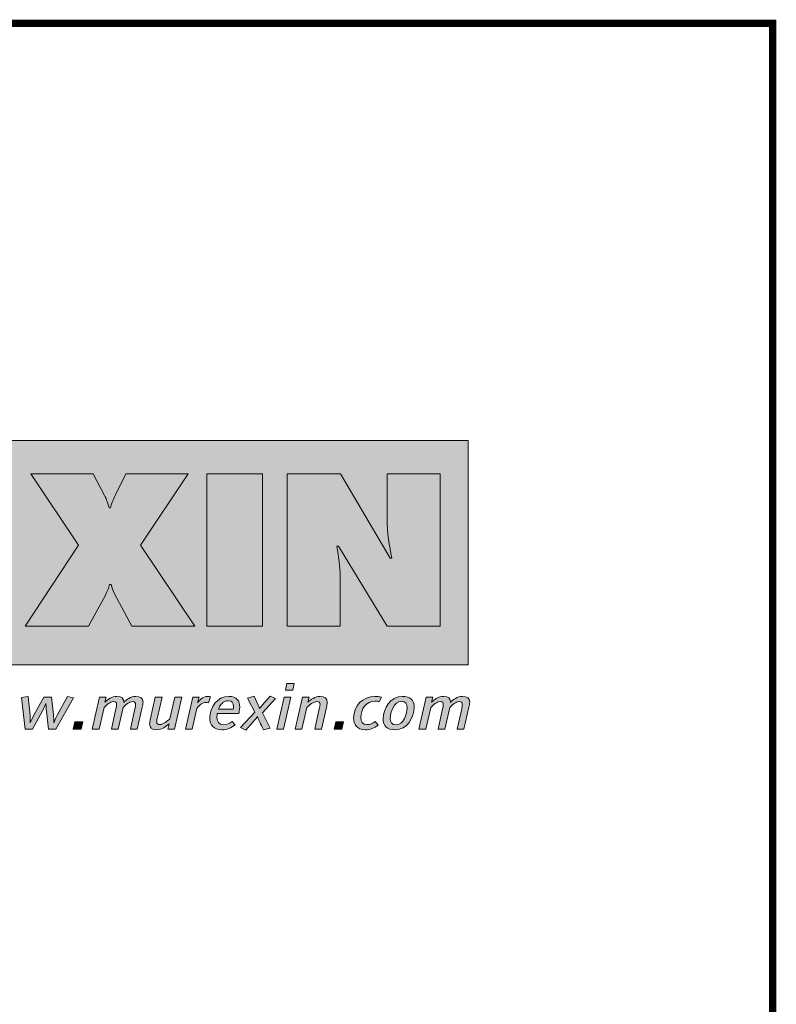
# Model space of a CAD drawing. Units: millimetres. Extents: x 2391.3 to 2403.3, y 1084.1 to 1091.8.
# Drawn here: x 2402.6 to 2403.3, y 1090.8 to 1091.8 of the extents above; entities that cross this region are included whole.
import ezdxf

# ---------------------------------------------------------------- set-up
doc = ezdxf.new("R2010")
doc.units = ezdxf.units.MM
doc.layers.add('Layer 1', color=7, linetype='Continuous')

msp = doc.modelspace()

# ---------------------------------------------------------------- hatches: boundary and pattern name
at = {"layer": 'Layer 1', "true_color": 0xffd400}
h = msp.add_hatch(color=40, dxfattribs=at)
h.dxf.hatch_style = 2
h.paths.add_polyline_path([(2401.90526, 1091.14642), (2403.01426, 1091.14642), (2403.01426, 1091.3657), (2401.90526, 1091.3657)])
at = {"layer": 'Layer 1', "true_color": 0x231f20}
h = msp.add_hatch(color=250, dxfattribs=at)
h.dxf.hatch_style = 2
edge = h.paths.add_edge_path()
edge.add_spline(control_points=[(2402.6796, 1091.33305), (2402.6796, 1091.33305), (2402.66933, 1091.31192), (2402.66933, 1091.31192), (2402.66736, 1091.30797), (2402.66557, 1091.30402), (2402.66459, 1091.29967), (2402.66459, 1091.29967), (2402.6634, 1091.29967), (2402.6634, 1091.29967), (2402.66222, 1091.30382), (2402.66105, 1091.30797), (2402.65886, 1091.31192), (2402.65886, 1091.31192), (2402.6478, 1091.33305), (2402.6478, 1091.33305), (2402.6478, 1091.33305), (2402.58677, 1091.33305), (2402.58677, 1091.33305), (2402.58677, 1091.33305), (2402.63359, 1091.26333), (2402.63359, 1091.26333), (2402.63359, 1091.26333), (2402.58144, 1091.18413), (2402.58144, 1091.18413), (2402.58144, 1091.18413), (2402.64307, 1091.18413), (2402.64307, 1091.18413), (2402.64307, 1091.18413), (2402.65965, 1091.21454), (2402.65965, 1091.21454), (2402.66143, 1091.2179), (2402.66282, 1091.22126), (2402.6638, 1091.22482), (2402.6638, 1091.22482), (2402.66538, 1091.22482), (2402.66538, 1091.22482), (2402.66597, 1091.22165), (2402.66697, 1091.21869), (2402.66855, 1091.21572), (2402.66855, 1091.21572), (2402.68553, 1091.18413), (2402.68553, 1091.18413), (2402.68553, 1091.18413), (2402.74715, 1091.18413), (2402.74715, 1091.18413), (2402.74715, 1091.18413), (2402.69402, 1091.26333), (2402.69402, 1091.26333), (2402.69402, 1091.26333), (2402.74063, 1091.33305), (2402.74063, 1091.33305), (2402.74063, 1091.33305), (2402.6796, 1091.33305), (2402.6796, 1091.33305)], knot_values=[0, 0, 0, 0, 0.035278, 0.035278, 0.035278, 0.070556, 0.070556, 0.070556, 0.105833, 0.105833, 0.105833, 0.141111, 0.141111, 0.141111, 0.176389, 0.176389, 0.176389, 0.211667, 0.211667, 0.211667, 0.246944, 0.246944, 0.246944, 0.282222, 0.282222, 0.282222, 0.3175, 0.3175, 0.3175, 0.352778, 0.352778, 0.352778, 0.388056, 0.388056, 0.388056, 0.423333, 0.423333, 0.423333, 0.458611, 0.458611, 0.458611, 0.493889, 0.493889, 0.493889, 0.529167, 0.529167, 0.529167, 0.564444, 0.564444, 0.564444, 0.599722, 0.599722, 0.599722, 0.635, 0.635, 0.635, 0.635], degree=3, periodic=1)
edge.add_line((2402.6796, 1091.33305), (2402.6796, 1091.33305))
h = msp.add_hatch(color=250, dxfattribs=at)
h.dxf.hatch_style = 2
h.paths.add_polyline_path([(2402.75896, 1091.18413), (2402.81308, 1091.18413), (2402.81308, 1091.33305), (2402.75896, 1091.33305)])
h = msp.add_hatch(color=250, dxfattribs=at)
h.dxf.hatch_style = 2
edge = h.paths.add_edge_path()
edge.add_spline(control_points=[(2402.83733, 1091.18413), (2402.83733, 1091.18413), (2402.88909, 1091.18413), (2402.88909, 1091.18413), (2402.88909, 1091.18413), (2402.88909, 1091.23252), (2402.88909, 1091.23252), (2402.88909, 1091.2424), (2402.8875, 1091.25207), (2402.88571, 1091.26235), (2402.88571, 1091.26235), (2402.88731, 1091.26235), (2402.88731, 1091.26235), (2402.88731, 1091.26235), (2402.93489, 1091.18413), (2402.93489, 1091.18413), (2402.93489, 1091.18413), (2402.98665, 1091.18413), (2402.98665, 1091.18413), (2402.98665, 1091.18413), (2402.98665, 1091.33305), (2402.98665, 1091.33305), (2402.98665, 1091.33305), (2402.93489, 1091.33305), (2402.93489, 1091.33305), (2402.93489, 1091.33305), (2402.93489, 1091.28841), (2402.93489, 1091.28841), (2402.93489, 1091.27577), (2402.93727, 1091.26293), (2402.93944, 1091.2505), (2402.93944, 1091.2505), (2402.93787, 1091.2505), (2402.93787, 1091.2505), (2402.93787, 1091.2505), (2402.88928, 1091.33305), (2402.88928, 1091.33305), (2402.88928, 1091.33305), (2402.83733, 1091.33305), (2402.83733, 1091.33305), (2402.83733, 1091.33305), (2402.83733, 1091.18413), (2402.83733, 1091.18413)], knot_values=[0, 0, 0, 0, 0.035278, 0.035278, 0.035278, 0.070556, 0.070556, 0.070556, 0.105833, 0.105833, 0.105833, 0.141111, 0.141111, 0.141111, 0.176389, 0.176389, 0.176389, 0.211667, 0.211667, 0.211667, 0.246944, 0.246944, 0.246944, 0.282222, 0.282222, 0.282222, 0.3175, 0.3175, 0.3175, 0.352778, 0.352778, 0.352778, 0.388056, 0.388056, 0.388056, 0.423333, 0.423333, 0.423333, 0.458611, 0.458611, 0.458611, 0.493889, 0.493889, 0.493889, 0.493889], degree=3, periodic=1)
edge.add_line((2402.83733, 1091.18413), (2402.83733, 1091.18413))
h = msp.add_hatch(color=250, dxfattribs=at)
h.dxf.hatch_style = 2
h.paths.add_polyline_path([(2402.84283, 1091.12177), (2402.83552, 1091.12177), (2402.83699, 1091.12824), (2402.84429, 1091.12824)])
h.paths.add_polyline_path([(2402.83374, 1091.08357), (2402.8271, 1091.08357), (2402.83427, 1091.11488), (2402.8409, 1091.11488)])
h = msp.add_hatch(color=250, dxfattribs=at)
h.dxf.hatch_style = 2
edge = h.paths.add_edge_path()
edge.add_spline(control_points=[(2402.81315, 1091.09959), (2402.81315, 1091.09959), (2402.82073, 1091.08462), (2402.82073, 1091.08462), (2402.82073, 1091.08462), (2402.81422, 1091.08282), (2402.81422, 1091.08282), (2402.81283, 1091.08567), (2402.80951, 1091.09275), (2402.80951, 1091.09275), (2402.80884, 1091.09412), (2402.8083, 1091.09587), (2402.8083, 1091.09587), (2402.8083, 1091.09587), (2402.80745, 1091.09425), (2402.80612, 1091.09282), (2402.80612, 1091.09282), (2402.79702, 1091.08269), (2402.79702, 1091.08269), (2402.79702, 1091.08269), (2402.79158, 1091.08511), (2402.79158, 1091.08511), (2402.79158, 1091.08511), (2402.80559, 1091.10003), (2402.80559, 1091.10003), (2402.80559, 1091.10003), (2402.79854, 1091.11395), (2402.79854, 1091.11395), (2402.79854, 1091.11395), (2402.80512, 1091.11575), (2402.80512, 1091.11575), (2402.80512, 1091.11575), (2402.80911, 1091.10704), (2402.80911, 1091.10704), (2402.8099, 1091.10537), (2402.81029, 1091.10375), (2402.81029, 1091.10375), (2402.81029, 1091.10375), (2402.8113, 1091.10531), (2402.81276, 1091.10699), (2402.81276, 1091.10699), (2402.8206, 1091.11581), (2402.8206, 1091.11581), (2402.8206, 1091.11581), (2402.82604, 1091.11339), (2402.82604, 1091.11339), (2402.82604, 1091.11339), (2402.81315, 1091.09959), (2402.81315, 1091.09959)], knot_values=[0, 0, 0, 0, 0.035278, 0.035278, 0.035278, 0.070556, 0.070556, 0.070556, 0.105833, 0.105833, 0.105833, 0.141111, 0.141111, 0.141111, 0.176389, 0.176389, 0.176389, 0.211667, 0.211667, 0.211667, 0.246944, 0.246944, 0.246944, 0.282222, 0.282222, 0.282222, 0.3175, 0.3175, 0.3175, 0.352778, 0.352778, 0.352778, 0.388056, 0.388056, 0.388056, 0.423333, 0.423333, 0.423333, 0.458611, 0.458611, 0.458611, 0.493889, 0.493889, 0.493889, 0.529167, 0.529167, 0.529167, 0.564444, 0.564444, 0.564444, 0.564444], degree=3, periodic=1)
edge.add_line((2402.81315, 1091.09959), (2402.81315, 1091.09959))
h = msp.add_hatch(color=250, dxfattribs=at)
h.dxf.hatch_style = 2
edge = h.paths.add_edge_path()
edge.add_spline(control_points=[(2402.61143, 1091.08356), (2402.61143, 1091.08356), (2402.60406, 1091.08356), (2402.60406, 1091.08356), (2402.60406, 1091.08356), (2402.60208, 1091.10108), (2402.60208, 1091.10108), (2402.6018, 1091.10356), (2402.60161, 1091.10872), (2402.60161, 1091.10872), (2402.60161, 1091.10872), (2402.60008, 1091.10444), (2402.59836, 1091.10127), (2402.59836, 1091.10127), (2402.58859, 1091.08356), (2402.58859, 1091.08356), (2402.58859, 1091.08356), (2402.58128, 1091.08356), (2402.58128, 1091.08356), (2402.58128, 1091.08356), (2402.57776, 1091.1145), (2402.57776, 1091.1145), (2402.57776, 1091.1145), (2402.58427, 1091.11531), (2402.58427, 1091.11531), (2402.58427, 1091.11531), (2402.58613, 1091.09717), (2402.58613, 1091.09717), (2402.58639, 1091.09462), (2402.58639, 1091.09226), (2402.58632, 1091.08971), (2402.58632, 1091.08971), (2402.58766, 1091.09326), (2402.58985, 1091.09717), (2402.58985, 1091.09717), (2402.59961, 1091.11487), (2402.59961, 1091.11487), (2402.59961, 1091.11487), (2402.60692, 1091.11487), (2402.60692, 1091.11487), (2402.60692, 1091.11487), (2402.60885, 1091.09741), (2402.60885, 1091.09741), (2402.60911, 1091.09487), (2402.60943, 1091.0922), (2402.60923, 1091.08965), (2402.60923, 1091.08965), (2402.61077, 1091.09388), (2402.61256, 1091.09723), (2402.61256, 1091.09723), (2402.62259, 1091.11556), (2402.62259, 1091.11556), (2402.62259, 1091.11556), (2402.62863, 1091.11406), (2402.62863, 1091.11406), (2402.62863, 1091.11406), (2402.61143, 1091.08356), (2402.61143, 1091.08356)], knot_values=[0, 0, 0, 0, 0.035278, 0.035278, 0.035278, 0.070556, 0.070556, 0.070556, 0.105833, 0.105833, 0.105833, 0.141111, 0.141111, 0.141111, 0.176389, 0.176389, 0.176389, 0.211667, 0.211667, 0.211667, 0.246944, 0.246944, 0.246944, 0.282222, 0.282222, 0.282222, 0.3175, 0.3175, 0.3175, 0.352778, 0.352778, 0.352778, 0.388056, 0.388056, 0.388056, 0.423333, 0.423333, 0.423333, 0.458611, 0.458611, 0.458611, 0.493889, 0.493889, 0.493889, 0.529167, 0.529167, 0.529167, 0.564444, 0.564444, 0.564444, 0.599722, 0.599722, 0.599722, 0.635, 0.635, 0.635, 0.670278, 0.670278, 0.670278, 0.670278], degree=3, periodic=1)
edge.add_line((2402.61143, 1091.08356), (2402.61143, 1091.08356))
h = msp.add_hatch(color=250, dxfattribs=at)
h.dxf.hatch_style = 2
edge = h.paths.add_edge_path()
edge.add_spline(control_points=[(2402.69567, 1091.10512), (2402.69567, 1091.10512), (2402.69076, 1091.08356), (2402.69076, 1091.08356), (2402.69076, 1091.08356), (2402.68412, 1091.08356), (2402.68412, 1091.08356), (2402.68412, 1091.08356), (2402.68863, 1091.10332), (2402.68863, 1091.10332), (2402.68889, 1091.10444), (2402.68917, 1091.10598), (2402.68917, 1091.10729), (2402.68917, 1091.10897), (2402.6887, 1091.1104), (2402.68624, 1091.1104), (2402.68286, 1091.1104), (2402.67948, 1091.1071), (2402.67701, 1091.10475), (2402.67701, 1091.10475), (2402.67216, 1091.08356), (2402.67216, 1091.08356), (2402.67216, 1091.08356), (2402.66552, 1091.08356), (2402.66552, 1091.08356), (2402.66552, 1091.08356), (2402.67004, 1091.10332), (2402.67004, 1091.10332), (2402.6703, 1091.10444), (2402.6707, 1091.10598), (2402.6707, 1091.10729), (2402.6707, 1091.10897), (2402.67011, 1091.1104), (2402.66765, 1091.1104), (2402.66425, 1091.1104), (2402.66087, 1091.10718), (2402.65842, 1091.10481), (2402.65842, 1091.10481), (2402.65357, 1091.08356), (2402.65357, 1091.08356), (2402.65357, 1091.08356), (2402.64694, 1091.08356), (2402.64694, 1091.08356), (2402.64694, 1091.08356), (2402.65409, 1091.11487), (2402.65409, 1091.11487), (2402.65409, 1091.11487), (2402.66061, 1091.11487), (2402.66061, 1091.11487), (2402.66061, 1091.11487), (2402.65921, 1091.10978), (2402.65921, 1091.10978), (2402.66213, 1091.11245), (2402.66585, 1091.11556), (2402.67104, 1091.11556), (2402.67562, 1091.11556), (2402.67768, 1091.11338), (2402.6776, 1091.10973), (2402.6806, 1091.11239), (2402.68431, 1091.11556), (2402.68949, 1091.11556), (2402.69407, 1091.11556), (2402.69647, 1091.11387), (2402.69647, 1091.11021), (2402.69647, 1091.10872), (2402.69601, 1091.10661), (2402.69567, 1091.10512)], knot_values=[0, 0, 0, 0, 0.035278, 0.035278, 0.035278, 0.070556, 0.070556, 0.070556, 0.105833, 0.105833, 0.105833, 0.141111, 0.141111, 0.141111, 0.176389, 0.176389, 0.176389, 0.211667, 0.211667, 0.211667, 0.246944, 0.246944, 0.246944, 0.282222, 0.282222, 0.282222, 0.3175, 0.3175, 0.3175, 0.352778, 0.352778, 0.352778, 0.388056, 0.388056, 0.388056, 0.423333, 0.423333, 0.423333, 0.458611, 0.458611, 0.458611, 0.493889, 0.493889, 0.493889, 0.529167, 0.529167, 0.529167, 0.564444, 0.564444, 0.564444, 0.599722, 0.599722, 0.599722, 0.635, 0.635, 0.635, 0.670278, 0.670278, 0.670278, 0.705556, 0.705556, 0.705556, 0.740833, 0.740833, 0.740833, 0.776111, 0.776111, 0.776111, 0.776111], degree=3, periodic=0)
edge.add_line((2402.69567, 1091.10512), (2402.69567, 1091.10512))
h = msp.add_hatch(color=250, dxfattribs=at)
h.dxf.hatch_style = 2
edge = h.paths.add_edge_path()
edge.add_spline(control_points=[(2402.72707, 1091.08356), (2402.72707, 1091.08356), (2402.72056, 1091.08356), (2402.72056, 1091.08356), (2402.72056, 1091.08356), (2402.72196, 1091.08866), (2402.72196, 1091.08866), (2402.71903, 1091.08611), (2402.71492, 1091.08288), (2402.70974, 1091.08288), (2402.70502, 1091.08288), (2402.70296, 1091.08486), (2402.70296, 1091.08859), (2402.70296, 1091.08989), (2402.70316, 1091.09182), (2402.70363, 1091.09388), (2402.70363, 1091.09388), (2402.70847, 1091.11487), (2402.70847, 1091.11487), (2402.70847, 1091.11487), (2402.71512, 1091.11487), (2402.71512, 1091.11487), (2402.71512, 1091.11487), (2402.7106, 1091.09518), (2402.7106, 1091.09518), (2402.71027, 1091.09369), (2402.70987, 1091.09195), (2402.70987, 1091.09057), (2402.70987, 1091.08878), (2402.71087, 1091.08803), (2402.71285, 1091.08803), (2402.71625, 1091.08803), (2402.72022, 1091.09139), (2402.72274, 1091.09369), (2402.72274, 1091.09369), (2402.7276, 1091.11487), (2402.7276, 1091.11487), (2402.7276, 1091.11487), (2402.73424, 1091.11487), (2402.73424, 1091.11487), (2402.73424, 1091.11487), (2402.72707, 1091.08356), (2402.72707, 1091.08356)], knot_values=[0, 0, 0, 0, 0.035278, 0.035278, 0.035278, 0.070556, 0.070556, 0.070556, 0.105833, 0.105833, 0.105833, 0.141111, 0.141111, 0.141111, 0.176389, 0.176389, 0.176389, 0.211667, 0.211667, 0.211667, 0.246944, 0.246944, 0.246944, 0.282222, 0.282222, 0.282222, 0.3175, 0.3175, 0.3175, 0.352778, 0.352778, 0.352778, 0.388056, 0.388056, 0.388056, 0.423333, 0.423333, 0.423333, 0.458611, 0.458611, 0.458611, 0.493889, 0.493889, 0.493889, 0.493889], degree=3, periodic=1)
edge.add_line((2402.72707, 1091.08356), (2402.72707, 1091.08356))
h = msp.add_hatch(color=250, dxfattribs=at)
h.dxf.hatch_style = 2
edge = h.paths.add_edge_path()
edge.add_spline(control_points=[(2402.76039, 1091.10928), (2402.75986, 1091.10941), (2402.7588, 1091.10965), (2402.75787, 1091.10965), (2402.75468, 1091.10965), (2402.7513, 1091.1071), (2402.74904, 1091.10369), (2402.74904, 1091.10369), (2402.74446, 1091.08356), (2402.74446, 1091.08356), (2402.74446, 1091.08356), (2402.73781, 1091.08356), (2402.73781, 1091.08356), (2402.73781, 1091.08356), (2402.74499, 1091.11487), (2402.74499, 1091.11487), (2402.74499, 1091.11487), (2402.7513, 1091.11487), (2402.7513, 1091.11487), (2402.7513, 1091.11487), (2402.74977, 1091.10941), (2402.74977, 1091.10941), (2402.75123, 1091.11145), (2402.75461, 1091.11556), (2402.75972, 1091.11556), (2402.76066, 1091.11556), (2402.76198, 1091.11531), (2402.76252, 1091.11518), (2402.76252, 1091.11518), (2402.76039, 1091.10928), (2402.76039, 1091.10928)], knot_values=[0, 0, 0, 0, 0.035278, 0.035278, 0.035278, 0.070556, 0.070556, 0.070556, 0.105833, 0.105833, 0.105833, 0.141111, 0.141111, 0.141111, 0.176389, 0.176389, 0.176389, 0.211667, 0.211667, 0.211667, 0.246944, 0.246944, 0.246944, 0.282222, 0.282222, 0.282222, 0.3175, 0.3175, 0.3175, 0.352778, 0.352778, 0.352778, 0.352778], degree=3, periodic=0)
edge.add_line((2402.76039, 1091.10928), (2402.76039, 1091.10928))
h = msp.add_hatch(color=250, dxfattribs=at)
h.dxf.hatch_style = 2
edge = h.paths.add_edge_path()
edge.add_spline(control_points=[(2402.77976, 1091.11127), (2402.77478, 1091.11127), (2402.77158, 1091.1071), (2402.77025, 1091.10319), (2402.77025, 1091.10319), (2402.78461, 1091.10319), (2402.78461, 1091.10319), (2402.78461, 1091.10319), (2402.78494, 1091.10475), (2402.78494, 1091.10555), (2402.78494, 1091.10909), (2402.7834, 1091.11127), (2402.77976, 1091.11127)], knot_values=[0, 0, 0, 0, 1, 1, 1, 2, 2, 2, 3, 3, 3, 4, 4, 4, 4], degree=3, periodic=0)
edge = h.paths.add_edge_path()
edge.add_spline(control_points=[(2402.79018, 1091.09896), (2402.79018, 1091.09896), (2402.76907, 1091.09896), (2402.76907, 1091.09896), (2402.76907, 1091.09896), (2402.76873, 1091.09666), (2402.76873, 1091.0958), (2402.76873, 1091.09139), (2402.77032, 1091.08772), (2402.77504, 1091.08772), (2402.77842, 1091.08772), (2402.78114, 1091.08909), (2402.7836, 1091.09102), (2402.7836, 1091.09102), (2402.78652, 1091.08772), (2402.78652, 1091.08772), (2402.78247, 1091.08474), (2402.77836, 1091.08288), (2402.77338, 1091.08288), (2402.76547, 1091.08288), (2402.76169, 1091.08741), (2402.76169, 1091.09475), (2402.76169, 1091.10475), (2402.769, 1091.11556), (2402.78029, 1091.11556), (2402.78826, 1091.11556), (2402.79091, 1091.11108), (2402.79091, 1091.10512), (2402.79091, 1091.10263), (2402.79018, 1091.09896), (2402.79018, 1091.09896)], knot_values=[0, 0, 0, 0, 0.035278, 0.035278, 0.035278, 0.070556, 0.070556, 0.070556, 0.105833, 0.105833, 0.105833, 0.141111, 0.141111, 0.141111, 0.176389, 0.176389, 0.176389, 0.211667, 0.211667, 0.211667, 0.246944, 0.246944, 0.246944, 0.282222, 0.282222, 0.282222, 0.3175, 0.3175, 0.3175, 0.352778, 0.352778, 0.352778, 0.352778], degree=3, periodic=1)
edge.add_line((2402.79018, 1091.09896), (2402.79018, 1091.09896))
h = msp.add_hatch(color=250, dxfattribs=at)
h.dxf.hatch_style = 2
edge = h.paths.add_edge_path()
edge.add_spline(control_points=[(2402.87569, 1091.10456), (2402.87569, 1091.10456), (2402.87085, 1091.08356), (2402.87085, 1091.08356), (2402.87085, 1091.08356), (2402.8642, 1091.08356), (2402.8642, 1091.08356), (2402.8642, 1091.08356), (2402.86872, 1091.10326), (2402.86872, 1091.10326), (2402.86905, 1091.10475), (2402.86944, 1091.10649), (2402.86944, 1091.10785), (2402.86944, 1091.10965), (2402.86845, 1091.1104), (2402.86645, 1091.1104), (2402.86307, 1091.1104), (2402.85902, 1091.10705), (2402.85649, 1091.10475), (2402.85649, 1091.10475), (2402.85172, 1091.08356), (2402.85172, 1091.08356), (2402.85172, 1091.08356), (2402.84508, 1091.08356), (2402.84508, 1091.08356), (2402.84508, 1091.08356), (2402.85225, 1091.11488), (2402.85225, 1091.11488), (2402.85225, 1091.11488), (2402.85876, 1091.11488), (2402.85876, 1091.11488), (2402.85876, 1091.11488), (2402.85736, 1091.10979), (2402.85736, 1091.10979), (2402.86029, 1091.11233), (2402.8644, 1091.11556), (2402.86958, 1091.11556), (2402.8743, 1091.11556), (2402.87636, 1091.11357), (2402.87636, 1091.10984), (2402.87636, 1091.10853), (2402.87616, 1091.10662), (2402.87569, 1091.10456)], knot_values=[0, 0, 0, 0, 0.035278, 0.035278, 0.035278, 0.070556, 0.070556, 0.070556, 0.105833, 0.105833, 0.105833, 0.141111, 0.141111, 0.141111, 0.176389, 0.176389, 0.176389, 0.211667, 0.211667, 0.211667, 0.246944, 0.246944, 0.246944, 0.282222, 0.282222, 0.282222, 0.3175, 0.3175, 0.3175, 0.352778, 0.352778, 0.352778, 0.388056, 0.388056, 0.388056, 0.423333, 0.423333, 0.423333, 0.458611, 0.458611, 0.458611, 0.493889, 0.493889, 0.493889, 0.493889], degree=3, periodic=0)
edge.add_line((2402.87569, 1091.10456), (2402.87569, 1091.10456))
h = msp.add_hatch(color=250, dxfattribs=at)
h.dxf.hatch_style = 2
edge = h.paths.add_edge_path()
edge.add_spline(control_points=[(2402.92734, 1091.1104), (2402.92562, 1091.11078), (2402.92443, 1091.11085), (2402.92296, 1091.11085), (2402.91459, 1091.11085), (2402.90921, 1091.10314), (2402.90921, 1091.09506), (2402.90921, 1091.09077), (2402.91087, 1091.08791), (2402.91519, 1091.08791), (2402.91863, 1091.08791), (2402.92063, 1091.08928), (2402.92323, 1091.09102), (2402.92323, 1091.09102), (2402.92615, 1091.08754), (2402.92615, 1091.08754), (2402.92237, 1091.08468), (2402.91825, 1091.08288), (2402.91373, 1091.08288), (2402.90516, 1091.08288), (2402.90225, 1091.08866), (2402.90225, 1091.09425), (2402.90225, 1091.1063), (2402.91094, 1091.11556), (2402.92303, 1091.11556), (2402.92522, 1091.11556), (2402.92708, 1091.11531), (2402.92947, 1091.11493), (2402.92947, 1091.11493), (2402.92734, 1091.1104), (2402.92734, 1091.1104)], knot_values=[0, 0, 0, 0, 0.035278, 0.035278, 0.035278, 0.070556, 0.070556, 0.070556, 0.105833, 0.105833, 0.105833, 0.141111, 0.141111, 0.141111, 0.176389, 0.176389, 0.176389, 0.211667, 0.211667, 0.211667, 0.246944, 0.246944, 0.246944, 0.282222, 0.282222, 0.282222, 0.3175, 0.3175, 0.3175, 0.352778, 0.352778, 0.352778, 0.352778], degree=3, periodic=0)
edge.add_line((2402.92734, 1091.1104), (2402.92734, 1091.1104))
h = msp.add_hatch(color=250, dxfattribs=at)
h.dxf.hatch_style = 2
edge = h.paths.add_edge_path()
edge.add_spline(control_points=[(2402.94911, 1091.11085), (2402.94141, 1091.11085), (2402.93809, 1091.09972), (2402.93809, 1091.09394), (2402.93809, 1091.09064), (2402.93935, 1091.08761), (2402.9434, 1091.08761), (2402.9511, 1091.08761), (2402.95442, 1091.09873), (2402.95442, 1091.10451), (2402.95442, 1091.1078), (2402.95315, 1091.11085), (2402.94911, 1091.11085)], knot_values=[0, 0, 0, 0, 1, 1, 1, 2, 2, 2, 3, 3, 3, 4, 4, 4, 4], degree=3, periodic=0)
edge = h.paths.add_edge_path()
edge.add_spline(control_points=[(2402.94273, 1091.08289), (2402.93483, 1091.08289), (2402.93105, 1091.08637), (2402.93105, 1091.09376), (2402.93105, 1091.10345), (2402.93815, 1091.11556), (2402.94977, 1091.11556), (2402.95768, 1091.11556), (2402.96146, 1091.11208), (2402.96146, 1091.10469), (2402.96146, 1091.095), (2402.95436, 1091.08289), (2402.94273, 1091.08289)], knot_values=[0, 0, 0, 0, 0.035278, 0.035278, 0.035278, 0.070556, 0.070556, 0.070556, 0.105833, 0.105833, 0.105833, 0.141111, 0.141111, 0.141111, 0.141111], degree=3, periodic=0)
edge.add_line((2402.94273, 1091.08289), (2402.94273, 1091.08289))
h = msp.add_hatch(color=250, dxfattribs=at)
h.dxf.hatch_style = 2
edge = h.paths.add_edge_path()
edge.add_spline(control_points=[(2403.01483, 1091.10512), (2403.01483, 1091.10512), (2403.00994, 1091.08356), (2403.00994, 1091.08356), (2403.00994, 1091.08356), (2403.00329, 1091.08356), (2403.00329, 1091.08356), (2403.00329, 1091.08356), (2403.00781, 1091.10332), (2403.00781, 1091.10332), (2403.00807, 1091.10444), (2403.00834, 1091.10598), (2403.00834, 1091.10729), (2403.00834, 1091.10897), (2403.00787, 1091.1104), (2403.00541, 1091.1104), (2403.00203, 1091.1104), (2402.99864, 1091.1071), (2402.99617, 1091.10475), (2402.99617, 1091.10475), (2402.99134, 1091.08356), (2402.99134, 1091.08356), (2402.99134, 1091.08356), (2402.9847, 1091.08356), (2402.9847, 1091.08356), (2402.9847, 1091.08356), (2402.98921, 1091.10332), (2402.98921, 1091.10332), (2402.98946, 1091.10444), (2402.98987, 1091.10598), (2402.98987, 1091.10729), (2402.98987, 1091.10897), (2402.98928, 1091.1104), (2402.98681, 1091.1104), (2402.98343, 1091.1104), (2402.98003, 1091.10718), (2402.97759, 1091.10481), (2402.97759, 1091.10481), (2402.97275, 1091.08356), (2402.97275, 1091.08356), (2402.97275, 1091.08356), (2402.9661, 1091.08356), (2402.9661, 1091.08356), (2402.9661, 1091.08356), (2402.97326, 1091.11487), (2402.97326, 1091.11487), (2402.97326, 1091.11487), (2402.97977, 1091.11487), (2402.97977, 1091.11487), (2402.97977, 1091.11487), (2402.97839, 1091.10978), (2402.97839, 1091.10978), (2402.9813, 1091.11245), (2402.98502, 1091.11556), (2402.99021, 1091.11556), (2402.99478, 1091.11556), (2402.99684, 1091.11338), (2402.99678, 1091.10973), (2402.99977, 1091.11239), (2403.00348, 1091.11556), (2403.00866, 1091.11556), (2403.01325, 1091.11556), (2403.01564, 1091.11387), (2403.01564, 1091.11021), (2403.01564, 1091.10872), (2403.01518, 1091.10661), (2403.01483, 1091.10512)], knot_values=[0, 0, 0, 0, 0.035278, 0.035278, 0.035278, 0.070556, 0.070556, 0.070556, 0.105833, 0.105833, 0.105833, 0.141111, 0.141111, 0.141111, 0.176389, 0.176389, 0.176389, 0.211667, 0.211667, 0.211667, 0.246944, 0.246944, 0.246944, 0.282222, 0.282222, 0.282222, 0.3175, 0.3175, 0.3175, 0.352778, 0.352778, 0.352778, 0.388056, 0.388056, 0.388056, 0.423333, 0.423333, 0.423333, 0.458611, 0.458611, 0.458611, 0.493889, 0.493889, 0.493889, 0.529167, 0.529167, 0.529167, 0.564444, 0.564444, 0.564444, 0.599722, 0.599722, 0.599722, 0.635, 0.635, 0.635, 0.670278, 0.670278, 0.670278, 0.705556, 0.705556, 0.705556, 0.740833, 0.740833, 0.740833, 0.776111, 0.776111, 0.776111, 0.776111], degree=3, periodic=0)
edge.add_line((2403.01483, 1091.10512), (2403.01483, 1091.10512))
h = msp.add_hatch(color=250, dxfattribs=at)
h.dxf.hatch_style = 2
h.paths.add_polyline_path([(2402.63592, 1091.08356), (2402.62822, 1091.08356), (2402.62987, 1091.09076), (2402.63758, 1091.09076)])
h = msp.add_hatch(color=250, dxfattribs=at)
h.dxf.hatch_style = 2
h.paths.add_polyline_path([(2402.89081, 1091.08356), (2402.88312, 1091.08356), (2402.88477, 1091.09076), (2402.89248, 1091.09076)])

# ---------------------------------------------------------------- linework, layer by layer
at = {"const_width": 0.007}
msp.add_lwpolyline([(2403.3117, 1084.08174), (2398.0617, 1084.08174), (2398.0617, 1091.77343), (2403.3117, 1091.77343), (2403.3117, 1084.08174)], dxfattribs=at)
at = {"layer": 'Layer 1', "lineweight": 0}
for points in [[(2401.90526, 1091.14642), (2403.01426, 1091.14642), (2403.01426, 1091.3657), (2401.90526, 1091.3657), (2401.90526, 1091.14642)], [(2402.75896, 1091.18413), (2402.81308, 1091.18413), (2402.81308, 1091.33305), (2402.75896, 1091.33305), (2402.75896, 1091.18413)], [(2402.84283, 1091.12177), (2402.83552, 1091.12177), (2402.83699, 1091.12824), (2402.84429, 1091.12824), (2402.84283, 1091.12177)], [(2402.83374, 1091.08357), (2402.8271, 1091.08357), (2402.83427, 1091.11488), (2402.8409, 1091.11488), (2402.83374, 1091.08357)], [(2402.63592, 1091.08356), (2402.62822, 1091.08356), (2402.62987, 1091.09076), (2402.63758, 1091.09076), (2402.63592, 1091.08356)], [(2402.89081, 1091.08356), (2402.88312, 1091.08356), (2402.88477, 1091.09076), (2402.89248, 1091.09076), (2402.89081, 1091.08356)]]:
    msp.add_lwpolyline(points, dxfattribs=at)
for points, knots in [([(2402.6796, 1091.33305), (2402.6796, 1091.33305), (2402.66933, 1091.31192), (2402.66933, 1091.31192), (2402.66736, 1091.30797), (2402.66557, 1091.30402), (2402.66459, 1091.29967), (2402.66459, 1091.29967), (2402.6634, 1091.29967), (2402.6634, 1091.29967), (2402.66222, 1091.30382), (2402.66105, 1091.30797), (2402.65886, 1091.31192), (2402.65886, 1091.31192), (2402.6478, 1091.33305), (2402.6478, 1091.33305), (2402.6478, 1091.33305), (2402.58677, 1091.33305), (2402.58677, 1091.33305), (2402.58677, 1091.33305), (2402.63359, 1091.26333), (2402.63359, 1091.26333), (2402.63359, 1091.26333), (2402.58144, 1091.18413), (2402.58144, 1091.18413), (2402.58144, 1091.18413), (2402.64307, 1091.18413), (2402.64307, 1091.18413), (2402.64307, 1091.18413), (2402.65965, 1091.21454), (2402.65965, 1091.21454), (2402.66143, 1091.2179), (2402.66282, 1091.22126), (2402.6638, 1091.22482), (2402.6638, 1091.22482), (2402.66538, 1091.22482), (2402.66538, 1091.22482), (2402.66597, 1091.22165), (2402.66697, 1091.21869), (2402.66855, 1091.21572), (2402.66855, 1091.21572), (2402.68553, 1091.18413), (2402.68553, 1091.18413), (2402.68553, 1091.18413), (2402.74715, 1091.18413), (2402.74715, 1091.18413), (2402.74715, 1091.18413), (2402.69402, 1091.26333), (2402.69402, 1091.26333), (2402.69402, 1091.26333), (2402.74063, 1091.33305), (2402.74063, 1091.33305), (2402.74063, 1091.33305), (2402.6796, 1091.33305), (2402.6796, 1091.33305)], [0, 0, 0, 0, 1, 1, 1, 2, 2, 2, 3, 3, 3, 4, 4, 4, 5, 5, 5, 6, 6, 6, 7, 7, 7, 8, 8, 8, 9, 9, 9, 10, 10, 10, 11, 11, 11, 12, 12, 12, 13, 13, 13, 14, 14, 14, 15, 15, 15, 16, 16, 16, 17, 17, 17, 18, 18, 18, 18]), ([(2402.83733, 1091.18413), (2402.83733, 1091.18413), (2402.88909, 1091.18413), (2402.88909, 1091.18413), (2402.88909, 1091.18413), (2402.88909, 1091.23252), (2402.88909, 1091.23252), (2402.88909, 1091.2424), (2402.8875, 1091.25207), (2402.88571, 1091.26235), (2402.88571, 1091.26235), (2402.88731, 1091.26235), (2402.88731, 1091.26235), (2402.88731, 1091.26235), (2402.93489, 1091.18413), (2402.93489, 1091.18413), (2402.93489, 1091.18413), (2402.98665, 1091.18413), (2402.98665, 1091.18413), (2402.98665, 1091.18413), (2402.98665, 1091.33305), (2402.98665, 1091.33305), (2402.98665, 1091.33305), (2402.93489, 1091.33305), (2402.93489, 1091.33305), (2402.93489, 1091.33305), (2402.93489, 1091.28841), (2402.93489, 1091.28841), (2402.93489, 1091.27577), (2402.93727, 1091.26293), (2402.93944, 1091.2505), (2402.93944, 1091.2505), (2402.93787, 1091.2505), (2402.93787, 1091.2505), (2402.93787, 1091.2505), (2402.88928, 1091.33305), (2402.88928, 1091.33305), (2402.88928, 1091.33305), (2402.83733, 1091.33305), (2402.83733, 1091.33305), (2402.83733, 1091.33305), (2402.83733, 1091.18413), (2402.83733, 1091.18413)], [0, 0, 0, 0, 1, 1, 1, 2, 2, 2, 3, 3, 3, 4, 4, 4, 5, 5, 5, 6, 6, 6, 7, 7, 7, 8, 8, 8, 9, 9, 9, 10, 10, 10, 11, 11, 11, 12, 12, 12, 13, 13, 13, 14, 14, 14, 14]), ([(2402.81315, 1091.09959), (2402.81315, 1091.09959), (2402.82073, 1091.08462), (2402.82073, 1091.08462), (2402.82073, 1091.08462), (2402.81422, 1091.08282), (2402.81422, 1091.08282), (2402.81283, 1091.08567), (2402.80951, 1091.09275), (2402.80951, 1091.09275), (2402.80884, 1091.09412), (2402.8083, 1091.09587), (2402.8083, 1091.09587), (2402.8083, 1091.09587), (2402.80745, 1091.09425), (2402.80612, 1091.09282), (2402.80612, 1091.09282), (2402.79702, 1091.08269), (2402.79702, 1091.08269), (2402.79702, 1091.08269), (2402.79158, 1091.08511), (2402.79158, 1091.08511), (2402.79158, 1091.08511), (2402.80559, 1091.10003), (2402.80559, 1091.10003), (2402.80559, 1091.10003), (2402.79854, 1091.11395), (2402.79854, 1091.11395), (2402.79854, 1091.11395), (2402.80512, 1091.11575), (2402.80512, 1091.11575), (2402.80512, 1091.11575), (2402.80911, 1091.10704), (2402.80911, 1091.10704), (2402.8099, 1091.10537), (2402.81029, 1091.10375), (2402.81029, 1091.10375), (2402.81029, 1091.10375), (2402.8113, 1091.10531), (2402.81276, 1091.10699), (2402.81276, 1091.10699), (2402.8206, 1091.11581), (2402.8206, 1091.11581), (2402.8206, 1091.11581), (2402.82604, 1091.11339), (2402.82604, 1091.11339), (2402.82604, 1091.11339), (2402.81315, 1091.09959), (2402.81315, 1091.09959)], [0, 0, 0, 0, 1, 1, 1, 2, 2, 2, 3, 3, 3, 4, 4, 4, 5, 5, 5, 6, 6, 6, 7, 7, 7, 8, 8, 8, 9, 9, 9, 10, 10, 10, 11, 11, 11, 12, 12, 12, 13, 13, 13, 14, 14, 14, 15, 15, 15, 16, 16, 16, 16]), ([(2402.61143, 1091.08356), (2402.61143, 1091.08356), (2402.60406, 1091.08356), (2402.60406, 1091.08356), (2402.60406, 1091.08356), (2402.60208, 1091.10108), (2402.60208, 1091.10108), (2402.6018, 1091.10356), (2402.60161, 1091.10872), (2402.60161, 1091.10872), (2402.60161, 1091.10872), (2402.60008, 1091.10444), (2402.59836, 1091.10127), (2402.59836, 1091.10127), (2402.58859, 1091.08356), (2402.58859, 1091.08356), (2402.58859, 1091.08356), (2402.58128, 1091.08356), (2402.58128, 1091.08356), (2402.58128, 1091.08356), (2402.57776, 1091.1145), (2402.57776, 1091.1145), (2402.57776, 1091.1145), (2402.58427, 1091.11531), (2402.58427, 1091.11531), (2402.58427, 1091.11531), (2402.58613, 1091.09717), (2402.58613, 1091.09717), (2402.58639, 1091.09462), (2402.58639, 1091.09226), (2402.58632, 1091.08971), (2402.58632, 1091.08971), (2402.58766, 1091.09326), (2402.58985, 1091.09717), (2402.58985, 1091.09717), (2402.59961, 1091.11487), (2402.59961, 1091.11487), (2402.59961, 1091.11487), (2402.60692, 1091.11487), (2402.60692, 1091.11487), (2402.60692, 1091.11487), (2402.60885, 1091.09741), (2402.60885, 1091.09741), (2402.60911, 1091.09487), (2402.60943, 1091.0922), (2402.60923, 1091.08965), (2402.60923, 1091.08965), (2402.61077, 1091.09388), (2402.61256, 1091.09723), (2402.61256, 1091.09723), (2402.62259, 1091.11556), (2402.62259, 1091.11556), (2402.62259, 1091.11556), (2402.62863, 1091.11406), (2402.62863, 1091.11406), (2402.62863, 1091.11406), (2402.61143, 1091.08356), (2402.61143, 1091.08356)], [0, 0, 0, 0, 1, 1, 1, 2, 2, 2, 3, 3, 3, 4, 4, 4, 5, 5, 5, 6, 6, 6, 7, 7, 7, 8, 8, 8, 9, 9, 9, 10, 10, 10, 11, 11, 11, 12, 12, 12, 13, 13, 13, 14, 14, 14, 15, 15, 15, 16, 16, 16, 17, 17, 17, 18, 18, 18, 19, 19, 19, 19]), ([(2402.69567, 1091.10512), (2402.69567, 1091.10512), (2402.69076, 1091.08356), (2402.69076, 1091.08356), (2402.69076, 1091.08356), (2402.68412, 1091.08356), (2402.68412, 1091.08356), (2402.68412, 1091.08356), (2402.68863, 1091.10332), (2402.68863, 1091.10332), (2402.68889, 1091.10444), (2402.68917, 1091.10598), (2402.68917, 1091.10729), (2402.68917, 1091.10897), (2402.6887, 1091.1104), (2402.68624, 1091.1104), (2402.68286, 1091.1104), (2402.67948, 1091.1071), (2402.67701, 1091.10475), (2402.67701, 1091.10475), (2402.67216, 1091.08356), (2402.67216, 1091.08356), (2402.67216, 1091.08356), (2402.66552, 1091.08356), (2402.66552, 1091.08356), (2402.66552, 1091.08356), (2402.67004, 1091.10332), (2402.67004, 1091.10332), (2402.6703, 1091.10444), (2402.6707, 1091.10598), (2402.6707, 1091.10729), (2402.6707, 1091.10897), (2402.67011, 1091.1104), (2402.66765, 1091.1104), (2402.66425, 1091.1104), (2402.66087, 1091.10718), (2402.65842, 1091.10481), (2402.65842, 1091.10481), (2402.65357, 1091.08356), (2402.65357, 1091.08356), (2402.65357, 1091.08356), (2402.64694, 1091.08356), (2402.64694, 1091.08356), (2402.64694, 1091.08356), (2402.65409, 1091.11487), (2402.65409, 1091.11487), (2402.65409, 1091.11487), (2402.66061, 1091.11487), (2402.66061, 1091.11487), (2402.66061, 1091.11487), (2402.65921, 1091.10978), (2402.65921, 1091.10978), (2402.66213, 1091.11245), (2402.66585, 1091.11556), (2402.67104, 1091.11556), (2402.67562, 1091.11556), (2402.67768, 1091.11338), (2402.6776, 1091.10973), (2402.6806, 1091.11239), (2402.68431, 1091.11556), (2402.68949, 1091.11556), (2402.69407, 1091.11556), (2402.69647, 1091.11387), (2402.69647, 1091.11021), (2402.69647, 1091.10872), (2402.69601, 1091.10661), (2402.69567, 1091.10512)], [0, 0, 0, 0, 1, 1, 1, 2, 2, 2, 3, 3, 3, 4, 4, 4, 5, 5, 5, 6, 6, 6, 7, 7, 7, 8, 8, 8, 9, 9, 9, 10, 10, 10, 11, 11, 11, 12, 12, 12, 13, 13, 13, 14, 14, 14, 15, 15, 15, 16, 16, 16, 17, 17, 17, 18, 18, 18, 19, 19, 19, 20, 20, 20, 21, 21, 21, 22, 22, 22, 22]), ([(2402.72707, 1091.08356), (2402.72707, 1091.08356), (2402.72056, 1091.08356), (2402.72056, 1091.08356), (2402.72056, 1091.08356), (2402.72196, 1091.08866), (2402.72196, 1091.08866), (2402.71903, 1091.08611), (2402.71492, 1091.08288), (2402.70974, 1091.08288), (2402.70502, 1091.08288), (2402.70296, 1091.08486), (2402.70296, 1091.08859), (2402.70296, 1091.08989), (2402.70316, 1091.09182), (2402.70363, 1091.09388), (2402.70363, 1091.09388), (2402.70847, 1091.11487), (2402.70847, 1091.11487), (2402.70847, 1091.11487), (2402.71512, 1091.11487), (2402.71512, 1091.11487), (2402.71512, 1091.11487), (2402.7106, 1091.09518), (2402.7106, 1091.09518), (2402.71027, 1091.09369), (2402.70987, 1091.09195), (2402.70987, 1091.09057), (2402.70987, 1091.08878), (2402.71087, 1091.08803), (2402.71285, 1091.08803), (2402.71625, 1091.08803), (2402.72022, 1091.09139), (2402.72274, 1091.09369), (2402.72274, 1091.09369), (2402.7276, 1091.11487), (2402.7276, 1091.11487), (2402.7276, 1091.11487), (2402.73424, 1091.11487), (2402.73424, 1091.11487), (2402.73424, 1091.11487), (2402.72707, 1091.08356), (2402.72707, 1091.08356)], [0, 0, 0, 0, 1, 1, 1, 2, 2, 2, 3, 3, 3, 4, 4, 4, 5, 5, 5, 6, 6, 6, 7, 7, 7, 8, 8, 8, 9, 9, 9, 10, 10, 10, 11, 11, 11, 12, 12, 12, 13, 13, 13, 14, 14, 14, 14]), ([(2402.76039, 1091.10928), (2402.75986, 1091.10941), (2402.7588, 1091.10965), (2402.75787, 1091.10965), (2402.75468, 1091.10965), (2402.7513, 1091.1071), (2402.74904, 1091.10369), (2402.74904, 1091.10369), (2402.74446, 1091.08356), (2402.74446, 1091.08356), (2402.74446, 1091.08356), (2402.73781, 1091.08356), (2402.73781, 1091.08356), (2402.73781, 1091.08356), (2402.74499, 1091.11487), (2402.74499, 1091.11487), (2402.74499, 1091.11487), (2402.7513, 1091.11487), (2402.7513, 1091.11487), (2402.7513, 1091.11487), (2402.74977, 1091.10941), (2402.74977, 1091.10941), (2402.75123, 1091.11145), (2402.75461, 1091.11556), (2402.75972, 1091.11556), (2402.76066, 1091.11556), (2402.76198, 1091.11531), (2402.76252, 1091.11518), (2402.76252, 1091.11518), (2402.76039, 1091.10928), (2402.76039, 1091.10928)], [0, 0, 0, 0, 1, 1, 1, 2, 2, 2, 3, 3, 3, 4, 4, 4, 5, 5, 5, 6, 6, 6, 7, 7, 7, 8, 8, 8, 9, 9, 9, 10, 10, 10, 10]), ([(2402.79018, 1091.09896), (2402.79018, 1091.09896), (2402.76907, 1091.09896), (2402.76907, 1091.09896), (2402.76907, 1091.09896), (2402.76873, 1091.09666), (2402.76873, 1091.0958), (2402.76873, 1091.09139), (2402.77032, 1091.08772), (2402.77504, 1091.08772), (2402.77842, 1091.08772), (2402.78114, 1091.08909), (2402.7836, 1091.09102), (2402.7836, 1091.09102), (2402.78652, 1091.08772), (2402.78652, 1091.08772), (2402.78247, 1091.08474), (2402.77836, 1091.08288), (2402.77338, 1091.08288), (2402.76547, 1091.08288), (2402.76169, 1091.08741), (2402.76169, 1091.09475), (2402.76169, 1091.10475), (2402.769, 1091.11556), (2402.78029, 1091.11556), (2402.78826, 1091.11556), (2402.79091, 1091.11108), (2402.79091, 1091.10512), (2402.79091, 1091.10263), (2402.79018, 1091.09896), (2402.79018, 1091.09896)], [0, 0, 0, 0, 1, 1, 1, 2, 2, 2, 3, 3, 3, 4, 4, 4, 5, 5, 5, 6, 6, 6, 7, 7, 7, 8, 8, 8, 9, 9, 9, 10, 10, 10, 10]), ([(2402.77976, 1091.11127), (2402.77478, 1091.11127), (2402.77158, 1091.1071), (2402.77025, 1091.10319), (2402.77025, 1091.10319), (2402.78461, 1091.10319), (2402.78461, 1091.10319), (2402.78461, 1091.10319), (2402.78494, 1091.10475), (2402.78494, 1091.10555), (2402.78494, 1091.10909), (2402.7834, 1091.11127), (2402.77976, 1091.11127)], [0, 0, 0, 0, 1, 1, 1, 2, 2, 2, 3, 3, 3, 4, 4, 4, 4]), ([(2402.87569, 1091.10456), (2402.87569, 1091.10456), (2402.87085, 1091.08356), (2402.87085, 1091.08356), (2402.87085, 1091.08356), (2402.8642, 1091.08356), (2402.8642, 1091.08356), (2402.8642, 1091.08356), (2402.86872, 1091.10326), (2402.86872, 1091.10326), (2402.86905, 1091.10475), (2402.86944, 1091.10649), (2402.86944, 1091.10785), (2402.86944, 1091.10965), (2402.86845, 1091.1104), (2402.86645, 1091.1104), (2402.86307, 1091.1104), (2402.85902, 1091.10705), (2402.85649, 1091.10475), (2402.85649, 1091.10475), (2402.85172, 1091.08356), (2402.85172, 1091.08356), (2402.85172, 1091.08356), (2402.84508, 1091.08356), (2402.84508, 1091.08356), (2402.84508, 1091.08356), (2402.85225, 1091.11488), (2402.85225, 1091.11488), (2402.85225, 1091.11488), (2402.85876, 1091.11488), (2402.85876, 1091.11488), (2402.85876, 1091.11488), (2402.85736, 1091.10979), (2402.85736, 1091.10979), (2402.86029, 1091.11233), (2402.8644, 1091.11556), (2402.86958, 1091.11556), (2402.8743, 1091.11556), (2402.87636, 1091.11357), (2402.87636, 1091.10984), (2402.87636, 1091.10853), (2402.87616, 1091.10662), (2402.87569, 1091.10456)], [0, 0, 0, 0, 1, 1, 1, 2, 2, 2, 3, 3, 3, 4, 4, 4, 5, 5, 5, 6, 6, 6, 7, 7, 7, 8, 8, 8, 9, 9, 9, 10, 10, 10, 11, 11, 11, 12, 12, 12, 13, 13, 13, 14, 14, 14, 14]), ([(2402.92734, 1091.1104), (2402.92562, 1091.11078), (2402.92443, 1091.11085), (2402.92296, 1091.11085), (2402.91459, 1091.11085), (2402.90921, 1091.10314), (2402.90921, 1091.09506), (2402.90921, 1091.09077), (2402.91087, 1091.08791), (2402.91519, 1091.08791), (2402.91863, 1091.08791), (2402.92063, 1091.08928), (2402.92323, 1091.09102), (2402.92323, 1091.09102), (2402.92615, 1091.08754), (2402.92615, 1091.08754), (2402.92237, 1091.08468), (2402.91825, 1091.08288), (2402.91373, 1091.08288), (2402.90516, 1091.08288), (2402.90225, 1091.08866), (2402.90225, 1091.09425), (2402.90225, 1091.1063), (2402.91094, 1091.11556), (2402.92303, 1091.11556), (2402.92522, 1091.11556), (2402.92708, 1091.11531), (2402.92947, 1091.11493), (2402.92947, 1091.11493), (2402.92734, 1091.1104), (2402.92734, 1091.1104)], [0, 0, 0, 0, 1, 1, 1, 2, 2, 2, 3, 3, 3, 4, 4, 4, 5, 5, 5, 6, 6, 6, 7, 7, 7, 8, 8, 8, 9, 9, 9, 10, 10, 10, 10]), ([(2402.94273, 1091.08289), (2402.93483, 1091.08289), (2402.93105, 1091.08637), (2402.93105, 1091.09376), (2402.93105, 1091.10345), (2402.93815, 1091.11556), (2402.94977, 1091.11556), (2402.95768, 1091.11556), (2402.96146, 1091.11208), (2402.96146, 1091.10469), (2402.96146, 1091.095), (2402.95436, 1091.08289), (2402.94273, 1091.08289)], [0, 0, 0, 0, 1, 1, 1, 2, 2, 2, 3, 3, 3, 4, 4, 4, 4]), ([(2402.94911, 1091.11085), (2402.94141, 1091.11085), (2402.93809, 1091.09972), (2402.93809, 1091.09394), (2402.93809, 1091.09064), (2402.93935, 1091.08761), (2402.9434, 1091.08761), (2402.9511, 1091.08761), (2402.95442, 1091.09873), (2402.95442, 1091.10451), (2402.95442, 1091.1078), (2402.95315, 1091.11085), (2402.94911, 1091.11085)], [0, 0, 0, 0, 1, 1, 1, 2, 2, 2, 3, 3, 3, 4, 4, 4, 4]), ([(2403.01483, 1091.10512), (2403.01483, 1091.10512), (2403.00994, 1091.08356), (2403.00994, 1091.08356), (2403.00994, 1091.08356), (2403.00329, 1091.08356), (2403.00329, 1091.08356), (2403.00329, 1091.08356), (2403.00781, 1091.10332), (2403.00781, 1091.10332), (2403.00807, 1091.10444), (2403.00834, 1091.10598), (2403.00834, 1091.10729), (2403.00834, 1091.10897), (2403.00787, 1091.1104), (2403.00541, 1091.1104), (2403.00203, 1091.1104), (2402.99864, 1091.1071), (2402.99617, 1091.10475), (2402.99617, 1091.10475), (2402.99134, 1091.08356), (2402.99134, 1091.08356), (2402.99134, 1091.08356), (2402.9847, 1091.08356), (2402.9847, 1091.08356), (2402.9847, 1091.08356), (2402.98921, 1091.10332), (2402.98921, 1091.10332), (2402.98946, 1091.10444), (2402.98987, 1091.10598), (2402.98987, 1091.10729), (2402.98987, 1091.10897), (2402.98928, 1091.1104), (2402.98681, 1091.1104), (2402.98343, 1091.1104), (2402.98003, 1091.10718), (2402.97759, 1091.10481), (2402.97759, 1091.10481), (2402.97275, 1091.08356), (2402.97275, 1091.08356), (2402.97275, 1091.08356), (2402.9661, 1091.08356), (2402.9661, 1091.08356), (2402.9661, 1091.08356), (2402.97326, 1091.11487), (2402.97326, 1091.11487), (2402.97326, 1091.11487), (2402.97977, 1091.11487), (2402.97977, 1091.11487), (2402.97977, 1091.11487), (2402.97839, 1091.10978), (2402.97839, 1091.10978), (2402.9813, 1091.11245), (2402.98502, 1091.11556), (2402.99021, 1091.11556), (2402.99478, 1091.11556), (2402.99684, 1091.11338), (2402.99678, 1091.10973), (2402.99977, 1091.11239), (2403.00348, 1091.11556), (2403.00866, 1091.11556), (2403.01325, 1091.11556), (2403.01564, 1091.11387), (2403.01564, 1091.11021), (2403.01564, 1091.10872), (2403.01518, 1091.10661), (2403.01483, 1091.10512)], [0, 0, 0, 0, 1, 1, 1, 2, 2, 2, 3, 3, 3, 4, 4, 4, 5, 5, 5, 6, 6, 6, 7, 7, 7, 8, 8, 8, 9, 9, 9, 10, 10, 10, 11, 11, 11, 12, 12, 12, 13, 13, 13, 14, 14, 14, 15, 15, 15, 16, 16, 16, 17, 17, 17, 18, 18, 18, 19, 19, 19, 20, 20, 20, 21, 21, 21, 22, 22, 22, 22])]:
    msp.add_open_spline(points, degree=3, knots=knots, dxfattribs=at)

doc.saveas('drawing.dxf')
